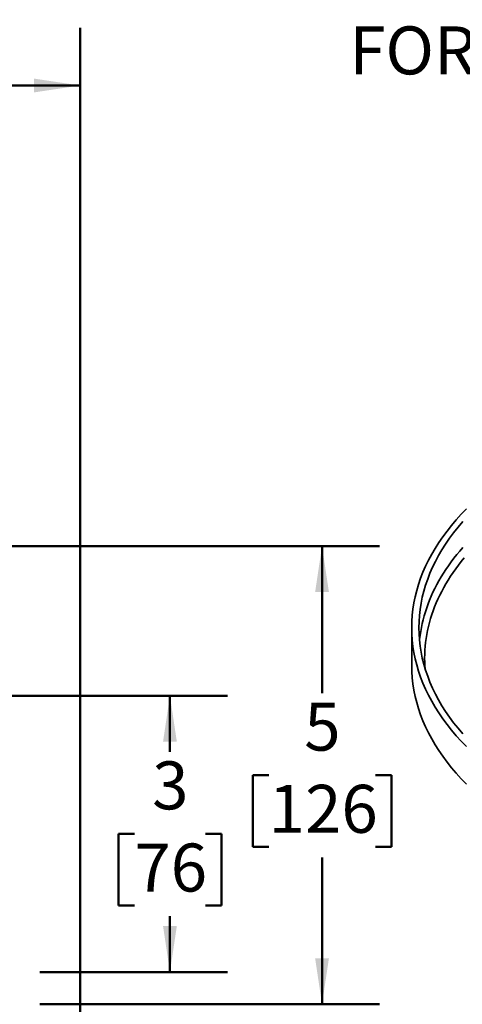
# Model space of a CAD drawing. Units: inches. Extents: x 2 to 101, y 1 to 131.
# Drawn here: x 68 to 79, y 90 to 115 of the extents above; entities that cross this region are included whole.
import ezdxf

# ---------------------------------------------------------------- set-up
doc = ezdxf.new("R2010")
doc.units = ezdxf.units.IN
doc.header["$LTSCALE"] = 12
doc.header["$MEASUREMENT"] = 0
doc.styles.add('SLDTEXTSTYLE0', font='TXT', dxfattribs={"width": 0.605})
doc.dimstyles.new('SLDDIMSTYLE0', dxfattribs={"dimtxt": 1.213379, "dimasz": 1.2, "dimexe": 0, "dimexo": 0.0625, "dimgap": 0.303345, "dimtad": 0, "dimtih": 1, "dimtoh": 1, "dimdec": 6, "dimlfac": 0.416667, "dimrnd": 1e-09, "dimzin": 12, "dimdsep": 46, "dimlunit": 5, "dimtxsty": 'SLDTEXTSTYLE0', "dimsah": 1, "dimcen": 0.09, "dimadec": 0, "dimazin": 3, "dimtfac": 1, "dimtdec": 3, "dimtofl": 0, "dimtmove": 0, "dimatfit": 3, "dimfxl": 0, "dimfrac": 2, "dimtolj": 1, "dimtzin": 12, "dimarcsym": 0})
doc.dimstyles.new('SLDDIMSTYLE1', dxfattribs={"dimtxt": 1.213379, "dimasz": 1.2, "dimexe": 0, "dimexo": 0.0625, "dimgap": 0.303345, "dimtad": 0, "dimtih": 1, "dimtoh": 1, "dimdec": 0, "dimlfac": 0.416667, "dimrnd": 1e-09, "dimzin": 12, "dimdsep": 46, "dimlunit": 5, "dimtxsty": 'SLDTEXTSTYLE0', "dimsah": 1, "dimcen": 0.09, "dimadec": 0, "dimazin": 3, "dimtfac": 1, "dimtdec": 3, "dimtofl": 0, "dimtmove": 0, "dimatfit": 3, "dimfxl": 0, "dimfrac": 2, "dimtolj": 1, "dimtzin": 12, "dimarcsym": 0})
doc.dimstyles.new('SLDDIMSTYLE3', dxfattribs={"dimtxt": 1.213379, "dimasz": 1.2, "dimexe": 0, "dimexo": 0.0625, "dimgap": 0.303345, "dimtad": 0, "dimtih": 1, "dimtoh": 1, "dimdec": 0, "dimlfac": 0.416667, "dimrnd": 1e-09, "dimzin": 12, "dimdsep": 46, "dimlunit": 5, "dimtxsty": 'SLDTEXTSTYLE0', "dimsah": 1, "dimcen": 0.09, "dimadec": 0, "dimazin": 3, "dimtfac": 1, "dimtdec": 3, "dimtofl": 0, "dimtmove": 0, "dimatfit": 3, "dimfxl": 0, "dimfrac": 2, "dimtolj": 1, "dimtzin": 12, "dimarcsym": 0})

# ---------------------------------------------------------------- blocks, each defined once
blk = doc.blocks.new('_D')
at = {"color": 7, "linetype": 'Continuous', "lineweight": 50}
for p, q in [((32.537, 82.53), (32.537, 115.217)), ((69.137, 82.53), (69.137, 115.217)), ((32.537, 113.717), (46.658, 113.717)), ((69.137, 113.717), (55.017, 113.717)), ((48.988, 113.577), (48.988, 111.993)), ((48.988, 113.577), (49.265, 113.577)), ((52.874, 113.577), (52.597, 113.577)), ((52.874, 113.577), (52.874, 111.993)), ((48.988, 111.993), (49.265, 111.993)), ((52.874, 111.993), (52.597, 111.993))]:
    blk.add_line(p, q, dxfattribs=at)
for points in [[(32.537, 113.717), (33.737, 113.537), (33.737, 113.897)], [(69.137, 113.717), (67.937, 113.897), (67.937, 113.537)]]:
    blk.add_solid(points, dxfattribs=at)
at = {"color": 7, "linetype": 'Continuous', "lineweight": 50, "char_height": 1.25, "attachment_point": 1, "style": 'SLDTEXTSTYLE0'}
for s, insert in [('%%c', (47.779, 115.328)), ('15 1/4', (49.455, 115.328)), ('387', (49.543, 113.465))]:
    blk.add_mtext(s, dxfattribs=dict(at, insert=insert))
blk = doc.blocks.new('_D_4')
at = {"color": 7, "linetype": 'Continuous', "lineweight": 50}
for p, q in [((51.587, 101.717), (76.937, 101.717)), ((75.437, 101.717), (75.437, 97.888)), ((74.049, 95.747), (73.632, 95.747)), ((73.632, 95.747), (73.632, 93.883)), ((76.826, 95.747), (77.243, 95.747)), ((77.243, 95.747), (77.243, 93.883)), ((73.632, 93.883), (74.049, 93.883)), ((77.243, 93.883), (76.826, 93.883)), ((75.437, 89.777), (75.437, 93.606)), ((68.087, 89.777), (76.937, 89.777))]:
    blk.add_line(p, q, dxfattribs=at)
for points in [[(75.437, 101.717), (75.257, 100.517), (75.617, 100.517)], [(75.437, 89.777), (75.617, 90.977), (75.257, 90.977)]]:
    blk.add_solid(points, dxfattribs=at)
at = {"color": 7, "linetype": 'Continuous', "lineweight": 50, "char_height": 1.25, "attachment_point": 1, "style": 'SLDTEXTSTYLE0'}
for s, insert in [('5', (74.974, 97.636)), ('126', (74.049, 95.495))]:
    blk.add_mtext(s, dxfattribs=dict(at, insert=insert))
blk = doc.blocks.new('_D_9')
at = {"color": 7, "linetype": 'Continuous', "lineweight": 50}
for p, q in [((59.2, 97.817), (72.977, 97.817)), ((71.477, 97.817), (71.477, 96.358)), ((70.551, 94.217), (70.134, 94.217)), ((70.134, 94.217), (70.134, 92.353)), ((72.403, 94.217), (72.819, 94.217)), ((72.819, 94.217), (72.819, 92.353)), ((70.134, 92.353), (70.551, 92.353)), ((72.819, 92.353), (72.403, 92.353)), ((71.477, 90.617), (71.477, 92.076)), ((68.087, 90.617), (72.977, 90.617))]:
    blk.add_line(p, q, dxfattribs=at)
for points in [[(71.477, 97.817), (71.297, 96.617), (71.657, 96.617)], [(71.477, 90.617), (71.657, 91.817), (71.297, 91.817)]]:
    blk.add_solid(points, dxfattribs=at)
at = {"color": 7, "linetype": 'Continuous', "lineweight": 50, "char_height": 1.25, "attachment_point": 1, "style": 'SLDTEXTSTYLE0'}
for s, insert in [('3', (71.014, 96.106)), ('76', (70.551, 93.965))]:
    blk.add_mtext(s, dxfattribs=dict(at, insert=insert))

msp = doc.modelspace()

# ---------------------------------------------------------------- linework, layer by layer
at = {"color": 7, "linetype": 'Continuous', "lineweight": 35}
msp.add_line((77.7715707, 99.5888929), (77.7715707, 98.609044), dxfattribs=at)
at = {"color": 7, "linetype": 'Continuous', "lineweight": 35, "flags": 128}
for points in [[(79.1998025, 102.6874794), (79.0633981, 102.545748), (78.9334247, 102.4020168), (78.8099695, 102.2563831), (78.6931152, 102.1089454), (78.5829422, 101.9598035), (78.4795243, 101.809058), (78.3829319, 101.6568111), (78.2932296, 101.5031657), (78.2104785, 101.3482258), (78.1347346, 101.1920959), (78.0660485, 101.034882), (78.004468, 100.8766898), (77.9500331, 100.7176271), (77.9027822, 100.5578009), (77.8627463, 100.3973196), (77.8299524, 100.236291), (77.8044234, 100.0748251), (77.7861761, 99.9130305), (77.7752226, 99.7510163), (77.7715707, 99.5888929), (77.7752226, 99.4267695), (77.7861761, 99.2647553), (77.8044234, 99.1029606), (77.8299524, 98.9414948), (77.8627463, 98.7804662), (77.9027822, 98.6199849), (77.9500331, 98.4601587), (78.004468, 98.301096), (78.0660485, 98.1429038), (78.1347346, 97.9856899), (78.2104785, 97.8295599), (78.2932296, 97.6746201), (78.3829319, 97.5209746), (78.4795243, 97.3687278), (78.5829422, 97.2179823), (78.6931152, 97.0688404), (78.8099695, 96.9214027), (78.9334247, 96.775769), (79.0633981, 96.6320378), (79.1998025, 96.4903064)], [(79.1004893, 102.3528759), (78.9792044, 102.2097838), (78.8644056, 102.0649195), (78.7561705, 101.9183809), (78.6545713, 101.7702676), (78.5596772, 101.6206794), (78.4715528, 101.4697174), (78.3902573, 101.3174835), (78.315846, 101.164081), (78.2483681, 101.0096134), (78.1878708, 100.8541852), (78.1343939, 100.6979015), (78.0879743, 100.5408681), (78.0486423, 100.3831909), (78.0164259, 100.2249769), (77.9913458, 100.0663324), (77.9734191, 99.9073655), (77.9626583, 99.7481828), (77.9590701, 99.5888929), (77.9626583, 99.429603), (77.9734191, 99.2704203), (77.9913458, 99.1114534), (78.0164259, 98.9528089), (78.0486423, 98.7945949), (78.0879743, 98.6369177), (78.1343939, 98.4798843), (78.1878708, 98.3236005), (78.2483681, 98.1681723), (78.315846, 98.0137048), (78.3902573, 97.8603023), (78.4715528, 97.7080684), (78.5596772, 97.5571064), (78.6545713, 97.4075182), (78.7561705, 97.2594049), (78.8644056, 97.1128663), (78.9792044, 96.968002), (79.1004893, 96.8249099)], [(77.7715707, 98.609044), (77.7752226, 98.4469206), (77.7861761, 98.2849064), (77.8044234, 98.1231118), (77.8299524, 97.9616459), (77.8627463, 97.8006173), (77.9027822, 97.640136), (77.9500331, 97.4803098), (78.004468, 97.3212471), (78.0660485, 97.163055), (78.1347346, 97.005841), (78.2104785, 96.8497111), (78.2932296, 96.6947712), (78.3829319, 96.5411258), (78.4795243, 96.3888789), (78.5829422, 96.2381334), (78.6931152, 96.0889915), (78.8099695, 95.9415538), (78.9334247, 95.7959201), (79.0633981, 95.6521889), (79.1998025, 95.5104575)]]:
    msp.add_lwpolyline(points, dxfattribs=at)
at = {"color": 8, "linetype": 'Continuous', "lineweight": 35, "flags": 128}
for points in [[(77.9751216, 99.2520698), (77.9779133, 99.2801668), (77.9902133, 99.3842482), (78.0055808, 99.4881933), (78.0240123, 99.5919727), (78.0455022, 99.695556), (78.0700441, 99.7989127), (78.0976315, 99.9020135), (78.1282555, 100.0048276), (78.1619084, 100.1073263), (78.1985791, 100.2094791), (78.2382576, 100.3112566), (78.2809325, 100.4126293), (78.3265912, 100.5135681), (78.3752208, 100.6140431), (78.4268066, 100.7140257), (78.4813345, 100.8134866), (78.5387876, 100.9123974), (78.5991503, 101.0107286), (78.6624046, 101.1084526), (78.7285318, 101.2055406), (78.7975133, 101.3019642), (78.8693293, 101.3976959), (78.9439581, 101.492708), (79.0213793, 101.5869724), (79.1015687, 101.6804622)], [(79.1396246, 101.4066941), (79.0630803, 101.3125803), (78.989354, 101.2177195), (78.9184666, 101.1221406), (78.8504401, 101.0258712), (78.7852939, 100.9289402), (78.7230476, 100.8313763), (78.6637198, 100.733208), (78.6073278, 100.6344649), (78.5538883, 100.535176), (78.5034181, 100.4353707), (78.4559307, 100.3350787), (78.411441, 100.2343297), (78.3699621, 100.1331536), (78.3315062, 100.0315801), (78.2960845, 99.9296397), (78.2637072, 99.8273624), (78.2343855, 99.7247783), (78.2081261, 99.6219182), (78.1849382, 99.5188128), (78.1648282, 99.4154915), (78.1478016, 99.3119863), (78.1338637, 99.2083268), (78.1230192, 99.1045443), (78.1152705, 99.0006695), (78.1106206, 98.896733), (78.1090704, 98.7927657), (78.1106206, 98.6887984), (78.1152705, 98.5848619), (78.1190388, 98.5291754)]]:
    msp.add_lwpolyline(points, dxfattribs=at)

# ---------------------------------------------------------------- texts
at = {"color": 7, "linetype": 'Continuous', "lineweight": 50, "insert": (76.1463413, 115.2573838), "char_height": 1.25, "attachment_point": 1, "style": 'SLDTEXTSTYLE0'}
msp.add_mtext('FORMERLY 26000 SERIES', dxfattribs=at)

# ---------------------------------------------------------------- dimensions: what is measured, and where the dimension line sits
at = {"color": 7, "linetype": 'Continuous', "lineweight": 50}
dim = msp.add_linear_dim(base=(69.1374092, 113.7167069), p1=(32.5374092, 81.7799069), p2=(69.1374092, 81.7799069), text='%%c<>', dimstyle='SLDDIMSTYLE0', dxfattribs=at)
dim.commit()
dim.dimension.update_dxf_attribs({"geometry": '_D', "text_midpoint": (50.8374092, 113.7167069), "dimtype": 160})
for base, p1, p2, dimstyle, picture, middle in [((75.4374092, 89.7767069), (50.8374092, 101.7167069), (67.3374092, 89.7767069), 'SLDDIMSTYLE3', '_D_4', (75.4374092, 95.7467069)), ((71.4768098, 97.8167069), (67.3374092, 90.6167069), (58.4499092, 97.8167069), 'SLDDIMSTYLE1', '_D_9', (71.4768098, 94.2167069))]:
    dim = msp.add_linear_dim(base=base, p1=p1, p2=p2, angle=90, dimstyle=dimstyle, dxfattribs=at)
    dim.commit()
    dim.dimension.update_dxf_attribs({"geometry": picture, "text_midpoint": middle, "dimtype": 160})

doc.saveas('drawing.dxf')
